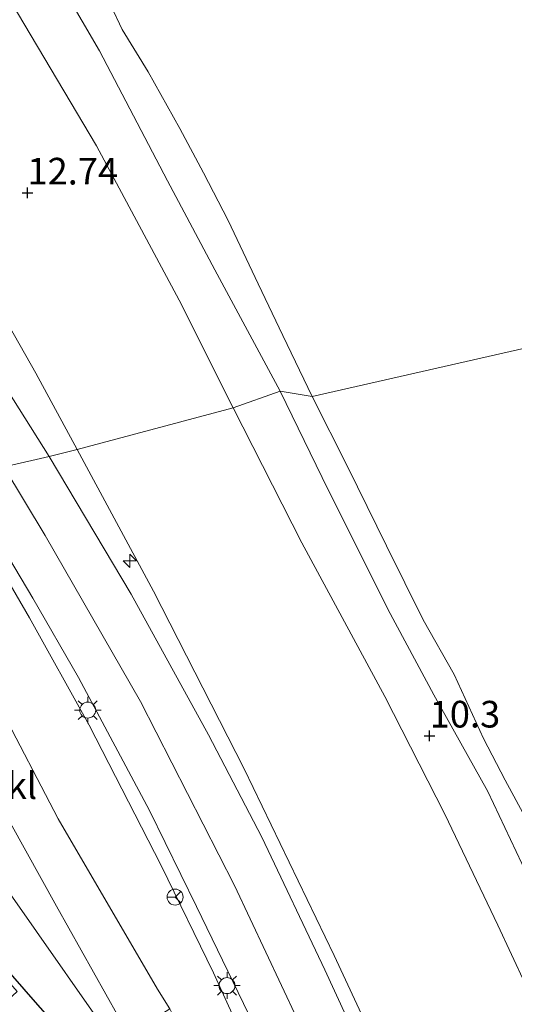
# Model space of a CAD drawing. Units: metres. Extents: x 189997 to 200006, y 437498 to 443753.
# Drawn here: x 193249 to 193295, y 439024 to 439116 of the extents above; entities that cross this region are included whole.
import ezdxf
from ezdxf.enums import TextEntityAlignment as Align

# ---------------------------------------------------------------- set-up
doc = ezdxf.new("R2010")
doc.units = ezdxf.units.M
doc.layers.get('0').update_dxf_attribs({"lineweight": 25})
for name, color, linetype, lineweight in [('B-ME-AL-OVERIG-S-B1', 7, 'Continuous', 18), ('B-ME-GW-KRUINLIJN-L-B1', 93, 'Continuous', 18), ('B-ME-GW-TEENLIJN-L-B1', 93, 'Continuous', 18), ('B-ME-IE-GRASLAND-GV-B6', 93, 'Continuous', 18), ('B-ME-IE-HULPGEOMETRIE-L-B1', 53, 'Continuous', 18), ('B-ME-IE-MEUBILAIR_WEGMEUBILAIR-LICHTMAST-S-B1', 8, 'Continuous', 18), ('B-ME-OG-WATER-GV-B6', 153, 'Continuous', 18), ('B-ME-VH-VERH_SOORT-BITUMEN-GV-B6', 8, 'IE-TERREINAFSCHEIDING-NATUURLIJK-HOUTWAL', 18), ('B-ME-VH-VERH_SOORT-KLINKERS-GV-B6', 8, 'IE-TERREINAFSCHEIDING-NATUURLIJK-HOUTWAL', 18), ('B-ME-VW-MEUBILAIR_WEGMEUBILAIR-RONA-S-B1', 8, 'Continuous', 18)]:
    doc.layers.add(name, color=color, linetype=linetype, lineweight=lineweight)
doc.layers.add('B-ME-GW-HOOGTEPUNT-S-B1', color=10, linetype='Continuous')
doc.layers.add('B-ME-KG-KADASTRAAL-OPNAMEDTMGRENS-L-B1', color=10, linetype='Continuous')
doc.styles.add('NLCS-ISO', font='NLCS-ISO.TTF')
doc.linetypes.add('IE-TERREINAFSCHEIDING-NATUURLIJK-HOUTWAL', pattern='A,7,-1.5,[67,NLCS.SHX,S=0.75,R=45,X=0,Y=0],-1.5,7,-1.5,[70,NLCS.SHX,S=0.75,R=0,X=0,Y=0],-1.5', length=20)

# ---------------------------------------------------------------- blocks, each defined once
blk = doc.blocks.new('hecto')
for p, q in [((0, 0.625), (-0.625, 0)), ((0, -0.625), (0, 0.625)), ((-0.625, 0), (0.625, 0)), ((0.625, 0), (0, -0.625))]:
    blk.add_line(p, q)
blk = doc.blocks.new('hoogtepunt')
for p, q in [((-0.5, 0), (0.5, 0)), ((0, 0.5), (0, -0.5))]:
    blk.add_line(p, q)
blk = doc.blocks.new('lantaarnpaal')
for p, q in [((0, 0.75), (0, 1.25)), ((-0.75, 0), (-1.25, 0)), ((-0.884, 0.884), (-0.53, 0.53)), ((0.53, 0.53), (0.884, 0.884)), ((0.75, 0), (1.25, 0)), ((-0.53, -0.53), (-0.884, -0.884)), ((0, -0.75), (0, -1.25)), ((0.53, -0.53), (0.884, -0.884))]:
    blk.add_line(p, q)
blk.add_circle((0, 0), 0.75)
blk = doc.blocks.new('wegwijzer')
for q in [(-0.53, -0.53), (0, 0.75), (0.53, -0.53)]:
    blk.add_line((0, 0), q)
blk.add_circle((0, 0), 0.75)

msp = doc.modelspace()

# ---------------------------------------------------------------- linework, layer by layer
at = {"layer": 'B-ME-GW-KRUINLIJN-L-B1'}
for points in [[(193227.1693, 439170.2433, 9.6566), (193230.0425, 439163.6855, 9.6566), (193233.3799, 439155.6413, 9.7384), (193239.4168, 439144.0979, 9.9838), (193244.9944, 439134.4577, 10.142), (193249.991, 439124.4846, 10.2238), (193256.5227, 439113.3012, 10.1256), (193262.8848, 439101.121, 10.1911), (193267.3398, 439092.7671, 10.1038), (193273.4688, 439081.3847, 10.0637)], [(193254.4131, 439075.926, 15.3606), (193250.5187, 439083.0686, 15.3213), (193243.31, 439095.7669, 15.2662), (193236.5232, 439106.7649, 15.3135), (193233.1357, 439113.1622, 15.2504), (193228.4295, 439121.3196, 15.1953), (193224.0432, 439129.0103, 15.1638), (193217.7392, 439138.9084, 15.1007), (193210.6115, 439151.6135, 15.085), (193208.0277, 439156.8124, 15.0141), (193204.9832, 439162.2572, 14.9747), (193201.3997, 439168.7136, 14.9511)], [(193273.4688, 439081.3847, 10.0637), (193277.4105, 439073.2804, 10.2016), (193283.5843, 439060.9369, 10.2546), (193287.9018, 439052.9085, 10.2334), (193292.98, 439043.8367, 10.0743), (193298.2978, 439032.587, 10.0956), (193303.6923, 439020.4666, 10.191), (193310.1822, 439007.1744, 10.1274), (193316.5481, 438994.2593, 10.0001), (193322.6104, 438979.6856, 9.9365), (193327.0113, 438968.9759, 9.9365), (193330.4334, 438959.2662, 10.0213), (193335.1626, 438946.5576, 10.1592), (193339.7947, 438933.8271, 10.1062), (193344.2918, 438920.472, 10.1168), (193346.9738, 438911.1173, 10.2652), (193349.0102, 438904.6619, 10.244), (193350.4758, 438900.6817, 10.244), (193351.7048, 438897.9621, 10.244), (193352.7994, 438896.2231, 10.244), (193354.211, 438894.6218, 10.244), (193358.2707, 438891.1372, 10.138), (193366.4343, 438885.0361, 10.0213), (193375.3073, 438878.5169, 10.1546)], [(193254.4131, 439075.926, 15.3606), (193261.5845, 439062.62, 15.5175), (193270.095, 439045.9532, 15.4839), (193278.5482, 439028.4583, 15.4615), (193287.6806, 439008.8683, 15.4391)], [(193332.6157, 438843.6241, 15.6506), (193336.0111, 438851.7042, 15.5668), (193337.6924, 438858.0247, 15.4768), (193337.798, 438860.6013, 15.4768), (193335.6208, 438864.9023, 15.4768), (193334.2384, 438867.7726, 15.4768), (193327.2058, 438879.4045, 15.6211), (193321.5762, 438894.5283, 15.6041), (193318.222, 438911.6178, 15.5871), (193314.5135, 438927.5762, 15.5532), (193309.9879, 438941.5836, 15.5108), (193304.9162, 438955.3525, 15.5023), (193298.7966, 438969.7441, 15.5362), (193292.3314, 438984.2208, 15.5702), (193285.2787, 439000.0242, 15.5787), (193276.5507, 439019.3998, 15.6041), (193269.1852, 439035.0365, 15.5702), (193260.36, 439052.2806, 15.5362), (193251.4096, 439067.8571, 15.5617), (193247.5217, 439074.2875, 15.4637)], [(193242.3035, 439073.2278, 15.1359), (193249.9455, 439060.1286, 15.3238), (193255.5297, 439050.059, 15.3332), (193262.315, 439036.8938, 15.3426), (193267.205, 439026.8509, 15.3426), (193273.23, 439013.6284, 15.2768), (193279.1625, 439000.5683, 15.3614), (193285.0373, 438987.7876, 15.4083), (193290.7645, 438975.0957, 15.4177), (193294.8351, 438966.6108, 15.4271), (193300.9326, 438951.8901, 15.3802), (193303.8971, 438943.1847, 15.3426), (193305.0545, 438939.5878, 15.3989), (193308.0784, 438930.2076, 15.4083), (193308.8897, 438927.3669, 15.4083), (193309.0967, 438925.2029, 15.4083), (193308.6482, 438922.8935, 15.4177), (193308.0723, 438921.0894, 15.3802), (193306.4252, 438918.722, 15.3332), (193302.3034, 438915.2403, 14.9468)]]:
    msp.add_polyline3d(points, dxfattribs=at)
at = {"layer": 'B-ME-GW-TEENLIJN-L-B1'}
for points in [[(193214.8383, 439175.694, 10.5), (193221.4919, 439163.9476, 10.4782), (193227.5986, 439154.5821, 10.467), (193230.6094, 439149.5605, 10.4139), (193235.1796, 439142.4326, 10.4821), (193240.9173, 439131.7836, 10.4897), (193247.6325, 439118.9142, 10.4897), (193256.2135, 439104.4143, 10.52), (193264.0003, 439089.9355, 10.5276), (193269.0671, 439079.8133, 10.4545)], [(193269.0671, 439079.8133, 10.4545), (193275.5067, 439067.1675, 10.6409), (193283.3054, 439052.7515, 10.6409), (193288.9197, 439041.7223, 10.4794), (193293.912, 439031.3152, 10.4421), (193300.3119, 439017.5534, 10.5167), (193306.8224, 439003.0681, 10.5663), (193312.9684, 438989.9483, 10.4049), (193316.6338, 438981.4803, 10.293), (193323.1829, 438965.5944, 10.38), (193329.4977, 438948.7383, 10.5042), (193334.1758, 438936.345, 10.4421), (193338.7532, 438922.6391, 10.4173), (193343.5203, 438907.3455, 10.616), (193345.8072, 438899.7998, 10.6036), (193346.5639, 438897.0397, 10.5788), (193347.7247, 438894.6378, 10.5663), (193349.3894, 438892.6344, 10.5415), (193351.9574, 438889.9458, 10.5042), (193356.8355, 438885.6491, 10.4918), (193364.1632, 438880.9002, 10.4049), (193370.7067, 438876.7697, 10.3576), (193379.8061, 438870.8768, 10.8145)], [(193285.315, 438974.841, 13.311), (193279.437, 438987.9528, 12.9733), (193271.609, 439006.054, 12.7878), (193268.9485, 439011.8018, 12.8816), (193263.7128, 439022.2568, 12.8275), (193263.124, 439023.465, 12.4866), (193261.945, 439025.307, 12.4866), (193252.626, 439041.264, 12.3127), (193247.048, 439051.924, 12.2716), (193244.979, 439056.21, 12.2493), (193242.569, 439060.627, 12.2571), (193243.05, 439062.322, 12.5592)]]:
    msp.add_polyline3d(points, dxfattribs=at)
at = {"layer": 'B-ME-IE-GRASLAND-GV-B6'}
for points in [[(193227.1693, 439170.2433, 9.6566), (193230.0425, 439163.6855, 9.6566), (193233.3799, 439155.6413, 9.7384), (193239.4168, 439144.0979, 9.9838), (193244.9944, 439134.4577, 10.142), (193249.991, 439124.4846, 10.2238), (193256.5227, 439113.3012, 10.1256), (193262.8848, 439101.121, 10.1911), (193267.3398, 439092.7671, 10.1038), (193273.4688, 439081.3847, 10.0637), (193269.0671, 439079.8133, 10.4545), (193264.0003, 439089.9355, 10.5276), (193256.2135, 439104.4143, 10.52), (193247.6325, 439118.9142, 10.4897), (193240.9173, 439131.7836, 10.4897), (193235.1796, 439142.4326, 10.4821), (193230.6094, 439149.5605, 10.4139), (193227.5986, 439154.5821, 10.467), (193221.4919, 439163.9476, 10.4782), (193214.8383, 439175.694, 10.5)], [(193214.8383, 439175.694, 10.5), (193221.4919, 439163.9476, 10.4782), (193227.5986, 439154.5821, 10.467), (193230.6094, 439149.5605, 10.4139), (193235.1796, 439142.4326, 10.4821), (193240.9173, 439131.7836, 10.4897), (193247.6325, 439118.9142, 10.4897), (193256.2135, 439104.4143, 10.52), (193264.0003, 439089.9355, 10.5276), (193269.0671, 439079.8133, 10.4545), (193254.4131, 439075.926, 15.3606)], [(193276.4741, 439080.8999, 9.0001), (193273.4688, 439081.3847, 10.0637), (193267.3398, 439092.7671, 10.1038), (193262.8848, 439101.121, 10.1911), (193256.5227, 439113.3012, 10.1256), (193249.991, 439124.4846, 10.2238), (193244.9944, 439134.4577, 10.142), (193239.4168, 439144.0979, 9.9838), (193233.3799, 439155.6413, 9.7384), (193230.0425, 439163.6855, 9.6566), (193227.1693, 439170.2433, 9.6566)], [(193251.7693, 439075.2555, 15.5336), (193246.6645, 439083.3729, 15.5229), (193241.5962, 439090.8855, 15.5653), (193237.1225, 439097.4728, 15.5484), (193234.0228, 439102.0641, 15.5526), (193231.203, 439106.6287, 15.5484), (193228.9182, 439110.9371, 15.5102), (193226.3123, 439116.628, 15.4211), (193223.3529, 439122.4928, 15.3956), (193217.286, 439131.1979, 15.3744), (193211.5035, 439138.7778, 15.3532), (193206.604, 439145.2393, 15.302), (193199.0613, 439155.0238, 15.3317), (193193.2205, 439162.7746, 15.3147), (193188.3638, 439169.1496, 15.2808)], [(193201.3997, 439168.7136, 14.9511), (193204.9832, 439162.2572, 14.9747), (193208.0277, 439156.8124, 15.0141), (193210.6115, 439151.6135, 15.085), (193217.7392, 439138.9084, 15.1007), (193224.0432, 439129.0103, 15.1638), (193228.4295, 439121.3196, 15.1953), (193233.1357, 439113.1622, 15.2504), (193236.5232, 439106.7649, 15.3135), (193243.31, 439095.7669, 15.2662), (193250.5187, 439083.0686, 15.3213), (193254.4131, 439075.926, 15.3606), (193251.7693, 439075.2555, 15.5336)], [(193254.4131, 439075.926, 15.3606), (193250.5187, 439083.0686, 15.3213), (193243.31, 439095.7669, 15.2662), (193236.5232, 439106.7649, 15.3135), (193233.1357, 439113.1622, 15.2504), (193228.4295, 439121.3196, 15.1953), (193224.0432, 439129.0103, 15.1638), (193217.7392, 439138.9084, 15.1007), (193210.6115, 439151.6135, 15.085), (193208.0277, 439156.8124, 15.0141), (193204.9832, 439162.2572, 14.9747), (193201.3997, 439168.7136, 14.9511)], [(193257.5913, 439117.5026, 9.0001), (193258.6434, 439115.3186, 9.0001), (193261.0752, 439111.3415, 9.0001), (193264.0587, 439106.022, 9.0001), (193266.2717, 439101.8785, 9.0001), (193268.587, 439097.3835, 9.0001), (193271.4019, 439091.4693, 9.0001), (193273.7107, 439086.6202, 9.0001), (193276.4741, 439080.8999, 9.0001)], [(193269.0671, 439079.8133, 10.4545), (193273.4688, 439081.3847, 10.0637), (193277.4105, 439073.2804, 10.2016), (193283.5843, 439060.9369, 10.2546), (193287.9018, 439052.9085, 10.2334), (193292.98, 439043.8367, 10.0743), (193298.2978, 439032.587, 10.0956), (193303.6923, 439020.4666, 10.191)], [(193303.6923, 439020.4666, 10.191), (193298.2978, 439032.587, 10.0956), (193292.98, 439043.8367, 10.0743), (193287.9018, 439052.9085, 10.2334), (193283.5843, 439060.9369, 10.2546), (193277.4105, 439073.2804, 10.2016), (193273.4688, 439081.3847, 10.0637), (193276.4741, 439080.8999, 9.0001), (193279.8367, 439074.261, 9.0001), (193283.4412, 439066.8985, 9.0001), (193286.9056, 439059.9455, 9.0001), (193289.8133, 439054.8226, 9.0001), (193292.5508, 439048.8056, 9.0001), (193294.6103, 439044.9207, 9.0001), (193298.0958, 439038.4268, 9.0001), (193301.0863, 439032.2544, 9.0001), (193304.2003, 439025.4056, 9.0001), (193307.302, 439019.423, 9.0001)], [(193287.6806, 439008.8683, 15.4391), (193278.5482, 439028.4583, 15.4615), (193270.095, 439045.9532, 15.4839), (193261.5845, 439062.62, 15.5175), (193254.4131, 439075.926, 15.3606), (193269.0671, 439079.8133, 10.4545), (193275.5067, 439067.1675, 10.6409), (193283.3054, 439052.7515, 10.6409), (193288.9197, 439041.7223, 10.4794), (193293.912, 439031.3152, 10.4421), (193300.3119, 439017.5534, 10.5167)], [(193379.8061, 438870.8768, 10.8145), (193370.7067, 438876.7697, 10.3576), (193364.1632, 438880.9002, 10.4049), (193356.8355, 438885.6491, 10.4918), (193351.9574, 438889.9458, 10.5042), (193349.3894, 438892.6344, 10.5415), (193347.7247, 438894.6378, 10.5663), (193346.5639, 438897.0397, 10.5788), (193345.8072, 438899.7998, 10.6036), (193343.5203, 438907.3455, 10.616), (193338.7532, 438922.6391, 10.4173), (193334.1758, 438936.345, 10.4421), (193329.4977, 438948.7383, 10.5042), (193323.1829, 438965.5944, 10.38), (193316.6338, 438981.4803, 10.293), (193312.9684, 438989.9483, 10.4049), (193306.8224, 439003.0681, 10.5663), (193300.3119, 439017.5534, 10.5167), (193293.912, 439031.3152, 10.4421), (193288.9197, 439041.7223, 10.4794), (193283.3054, 439052.7515, 10.6409), (193275.5067, 439067.1675, 10.6409), (193269.0671, 439079.8133, 10.4545)], [(193283.8697, 439013.6618, 15.593), (193277.6517, 439027.1288, 15.6015), (193271.7572, 439039.5455, 15.5845), (193266.7348, 439049.1519, 15.6439), (193259.4679, 439062.3532, 15.627), (193251.7693, 439075.2555, 15.5336), (193254.4131, 439075.926, 15.3606)], [(193254.4131, 439075.926, 15.3606), (193261.5845, 439062.62, 15.5175), (193270.095, 439045.9532, 15.4839), (193278.5482, 439028.4583, 15.4615), (193287.6806, 439008.8683, 15.4391)], [(193263.124, 439023.465, 12.4866), (193261.945, 439025.307, 12.4866), (193252.626, 439041.264, 12.3127), (193247.048, 439051.924, 12.2716), (193244.979, 439056.21, 12.2493), (193242.569, 439060.627, 12.2571), (193243.05, 439062.322, 12.5592), (193240.7819, 439066.7048, 12.701), (193240.5618, 439067.0774, 12.6534), (193241.501, 439067.865, 13.685), (193239.255, 439072.469, 13.86), (193242.3035, 439073.2278, 15.1359), (193249.9455, 439060.1286, 15.3238), (193255.5297, 439050.059, 15.3332), (193262.315, 439036.8938, 15.3426), (193267.205, 439026.8509, 15.3426), (193273.23, 439013.6284, 15.2768)], [(193273.23, 439013.6284, 15.2768), (193267.205, 439026.8509, 15.3426), (193262.315, 439036.8938, 15.3426), (193255.5297, 439050.059, 15.3332), (193249.9455, 439060.1286, 15.3238), (193242.3035, 439073.2278, 15.1359), (193243.4518, 439073.3679, 15.2498), (193250.2411, 439061.9662, 15.3398), (193254.5425, 439054.5353, 15.4101), (193261.1965, 439042.0625, 15.454), (193265.61, 439033.0611, 15.454), (193270.9953, 439021.9575, 15.4364)]]:
    msp.add_polyline3d(points, dxfattribs=at)
at = {"layer": 'B-ME-IE-HULPGEOMETRIE-L-B1'}
for points in [[(193218.987, 439082.56, 12.458), (193222.699, 439084.536, 12.4926), (193237.75, 439072.091, 12.727), (193239.255, 439072.469, 13.86), (193242.3035, 439073.2278, 15.1359), (193243.4518, 439073.3679, 15.2498), (193251.7693, 439075.2555, 15.5336), (193254.4131, 439075.926, 15.3606), (193269.0671, 439079.8133, 10.4545), (193273.4688, 439081.3847, 10.0637), (193276.4741, 439080.8999, 9.0001), (193321.9313, 439091.202, 9.0001), (193324.3933, 439091.8039, 9.1498), (193326.4492, 439092.3553, 9.9929), (193330.851, 439093.417, 10.0992)], [(193299.6053, 438910.3363, 14.728), (193297.909, 438910.474, 14.634), (193297.8258, 438910.6549, 14.5753), (193297.5704, 438911.1791, 13.198), (193296.992, 438912.274, 13.198), (193297.429, 438949.405, 13.265), (193289.954, 438966.511, 13.261), (193284.086, 438972.562, 13.2122), (193269.881, 439003.184, 12.8013), (193247.913, 439034.563, 12.2153), (193243.089, 439049.879, 12.1317), (193239.981, 439059.748, 12.2571), (193239.909, 439059.977, 12.5592), (193239.88, 439060.032, 12.69), (193239.409, 439059.7228, 12.5592), (193236.7419, 439063.1876, 12.5592), (193237.5334, 439063.7968, 12.5741), (193235.3362, 439067.3219, 12.7429), (193235.1277, 439067.6563, 12.4805), (193227.91, 439079.236, 12.539), (193218.987, 439082.56, 12.458)]]:
    msp.add_polyline3d(points, dxfattribs=at)
at = {"layer": 'B-ME-KG-KADASTRAAL-OPNAMEDTMGRENS-L-B1'}
msp.add_polyline3d([(193240.084, 439059.421, 12.2569), (193238.4145, 439058.1747, 12.2569), (193232.5705, 439054.0872, 12.3703), (193236.5188, 439048.6401, 12.3703), (193231.9637, 439045.3384, 12.3269), (193238.0677, 439037.97, 12.223), (193238.8581, 439037.2094, 12.226), (193240.266, 439035.7405, 12.265), (193250.2346, 439024.343, 12.49), (193261.0553, 439012.0739, 12.606)], dxfattribs=at)
at = {"layer": 'B-ME-OG-WATER-GV-B6'}
for points in [[(193276.4741, 439080.8999, 9.0001), (193273.7107, 439086.6202, 9.0001), (193271.4019, 439091.4693, 9.0001), (193268.587, 439097.3835, 9.0001), (193266.2717, 439101.8785, 9.0001), (193264.0587, 439106.022, 9.0001), (193261.0752, 439111.3415, 9.0001), (193258.6434, 439115.3186, 9.0001), (193257.5913, 439117.5026, 9.0001)], [(193321.9313, 439091.202, 9.0001), (193276.4741, 439080.8999, 9.0001)], [(193276.4741, 439080.8999, 9.0001), (193321.9313, 439091.202, 9.0001)], [(193307.302, 439019.423, 9.0001), (193304.2003, 439025.4056, 9.0001), (193301.0863, 439032.2544, 9.0001), (193298.0958, 439038.4268, 9.0001), (193294.6103, 439044.9207, 9.0001), (193292.5508, 439048.8056, 9.0001), (193289.8133, 439054.8226, 9.0001), (193286.9056, 439059.9455, 9.0001), (193283.4412, 439066.8985, 9.0001), (193279.8367, 439074.261, 9.0001), (193276.4741, 439080.8999, 9.0001)]]:
    msp.add_polyline3d(points, dxfattribs=at)
at = {"layer": 'B-ME-VH-VERH_SOORT-BITUMEN-GV-B6'}
for points in [[(193226.3123, 439116.628, 15.4211), (193228.9182, 439110.9371, 15.5102), (193231.203, 439106.6287, 15.5484), (193234.0228, 439102.0641, 15.5526), (193237.1225, 439097.4728, 15.5484), (193241.5962, 439090.8855, 15.5653), (193246.6645, 439083.3729, 15.5229), (193251.7693, 439075.2555, 15.5336), (193243.4518, 439073.3679, 15.2498), (193237.6316, 439082.8644, 15.2329), (193233.8083, 439088.5351, 15.268), (193228.8632, 439095.5282, 15.3032), (193223.3609, 439103.2721, 15.268), (193219.5473, 439108.454, 15.268), (193212.0725, 439118.4027, 15.2856)], [(193270.9953, 439021.9575, 15.4364), (193265.61, 439033.0611, 15.454), (193261.1965, 439042.0625, 15.454), (193254.5425, 439054.5353, 15.4101), (193250.2411, 439061.9662, 15.3398), (193243.4518, 439073.3679, 15.2498), (193251.7693, 439075.2555, 15.5336)], [(193251.7693, 439075.2555, 15.5336), (193259.4679, 439062.3532, 15.627), (193266.7348, 439049.1519, 15.6439), (193271.7572, 439039.5455, 15.5845), (193277.6517, 439027.1288, 15.6015), (193283.8697, 439013.6618, 15.593)]]:
    msp.add_polyline3d(points, dxfattribs=at)
at = {"layer": 'B-ME-VH-VERH_SOORT-KLINKERS-GV-B6'}
for points in [[(193239.981, 439059.748, 12.2571), (193241.453, 439060.593, 12.2571), (193241.94, 439060.854, 12.2571), (193242.313, 439060.823, 12.2571), (193242.569, 439060.627, 12.2571), (193244.979, 439056.21, 12.2493), (193247.048, 439051.924, 12.2716), (193252.626, 439041.264, 12.3127), (193261.945, 439025.307, 12.4866), (193263.124, 439023.465, 12.4866), (193259.951, 439021.463, 12.5363), (193259.893, 439020.947, 12.5363), (193258.271, 439022.78, 12.5363), (193252.475, 439033.099, 12.2375), (193245.229, 439046.047, 12.1317), (193243.089, 439049.879, 12.1317), (193239.981, 439059.748, 12.2571)], [(193246.954, 439023.44, 12.429), (193248.787, 439025.081, 12.429), (193240.0001, 439035.1788, 12.245), (193239.587, 439035.437, 12.244), (193238.302, 439036.903, 12.244), (193237.404, 439037.834, 12.224), (193238.033, 439037.934, 12.223), (193231.8911, 439045.3476, 12.3265), (193236.449, 439048.6513, 12.3703), (193232.2378, 439054.4611, 12.3703), (193233.537, 439055.207, 12.369), (193235.916, 439057.011, 12.465), (193237.565, 439058.261, 12.531), (193238.163, 439058.703, 12.572), (193243.089, 439049.879, 12.1317), (193247.913, 439034.563, 12.2153), (193269.881, 439003.184, 12.8013)], [(193269.881, 439003.184, 12.8013), (193247.913, 439034.563, 12.2153), (193243.089, 439049.879, 12.1317), (193245.229, 439046.047, 12.1317), (193252.475, 439033.099, 12.2375), (193258.271, 439022.78, 12.5363)]]:
    msp.add_polyline3d(points, dxfattribs=at)

# ---------------------------------------------------------------- block references
at = {"layer": 'B-ME-AL-OVERIG-S-B1', "rotation": 90}
msp.add_blockref('hecto', (193259.3614, 439065.4662, 15.4887), dxfattribs=at)
at = {"layer": 'B-ME-GW-HOOGTEPUNT-S-B1', "rotation": 90}
for p in [(193249.7413, 439099.9924, 12.7399), (193249.7413, 439099.9924, 12.7399), (193287.5076, 439049.0625, 10.3002), (193287.5076, 439049.0625, 10.3002)]:
    msp.add_blockref('hoogtepunt', p, dxfattribs=at)
at = {"layer": 'B-ME-IE-MEUBILAIR_WEGMEUBILAIR-LICHTMAST-S-B1', "rotation": 90}
for p in [(193255.401, 439051.4712, 15.4145), (193268.4809, 439025.6347, 15.3442)]:
    msp.add_blockref('lantaarnpaal', p, dxfattribs=at)
at = {"layer": 'B-ME-VW-MEUBILAIR_WEGMEUBILAIR-RONA-S-B1', "rotation": 90}
msp.add_blockref('wegwijzer', (193263.6076, 439033.9427, 18.4227), dxfattribs=at)

# ---------------------------------------------------------------- texts
at = {"layer": 'B-ME-GW-HOOGTEPUNT-S-B1', "ltscale": 0.2, "style": 'NLCS-ISO'}
for s, p in [('12.74', (193249.7413, 439099.9924, 12.7399)), ('12.74', (193249.7413, 439099.9924, 12.7399)), ('10.3', (193287.5076, 439049.0625, 10.3002)), ('10.3', (193287.5076, 439049.0625, 10.3002))]:
    msp.add_text(s, height=2.5, dxfattribs=at).set_placement(p, align=Align.BOTTOM_LEFT)
at = {"layer": 'B-ME-VH-VERH_SOORT-KLINKERS-GV-B6', "ltscale": 0.2, "style": 'NLCS-ISO'}
msp.add_text('kl', height=2.5, dxfattribs=at).set_placement((193249.2275, 439044.3987), align=Align.MIDDLE_CENTER)

doc.saveas('drawing.dxf')
